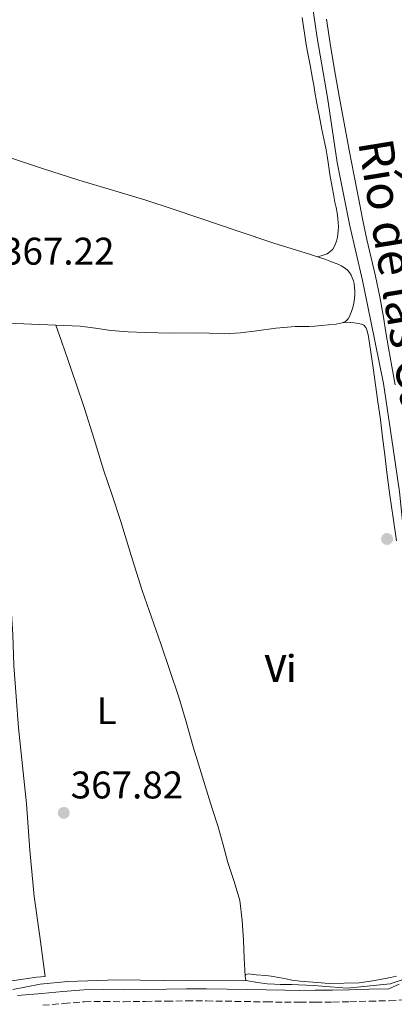
# Model space of a CAD drawing. Units: metres. Extents: x 601597 to 605075, y 4662083 to 4664445.
# Drawn here: x 603360 to 603457, y 4662430 to 4662685 of the extents above; entities that cross this region are included whole.
import ezdxf
from ezdxf.enums import TextEntityAlignment as Align

# ---------------------------------------------------------------- set-up
doc = ezdxf.new("R2010")
doc.units = ezdxf.units.M
doc.header["$MEASUREMENT"] = 0
doc.linetypes.add('DGN Style 3', pattern=[2.435890702152634, 1.739921930109024, -0.6959687720436097])
for name, color, linetype, lineweight in [('Acequia sin especificar', 4, 'Continuous', 0), ('Camino', 7, 'DGN Style 3', 0), ('Cota de punto acotado terreno', 7, 'Continuous', 0), ('Etiqueta de uso rústico', 92, 'Continuous', 0), ('Línea de cambio de uso (parcela vista)', 92, 'Continuous', 0), ('Margen derecho', 7, 'Continuous', 0), ('Punto acotado terreno (símbolo)', 7, 'Continuous', 0), ('Texto de Canal-acequia (área)', 4, 'Continuous', 0)]:
    doc.layers.add(name, color=color, linetype=linetype, lineweight=lineweight)
doc.styles.add('Style-Arial', font='arial.ttf')

# ---------------------------------------------------------------- blocks, each defined once
blk = doc.blocks.new('5PATER')
at = {"layer": 'Punto acotado terreno (símbolo)', "linetype": 'Continuous', "lineweight": 0}
h = blk.add_hatch(color=51, dxfattribs=at)
edge = h.paths.add_edge_path()
edge.add_ellipse((0, 0), major_axis=(-0.1095731443231308, -0.1110710700762829), ratio=0.9994222409660317, start_angle=0, end_angle=360)

msp = doc.modelspace()

# ---------------------------------------------------------------- linework, layer by layer
at = {"layer": 'Acequia sin especificar', "color": 4, "linetype": 'Continuous', "lineweight": 0}
for points in [[(603468.4500000002, 4662444.33, 366.5500000000029), (603467.8700000001, 4662460.01, 366.3500000000058), (603466.8300000001, 4662476.24, 366.2400000000052), (603465.25, 4662493.859999999, 366.1699999999983), (603464.1600000003, 4662506.529999999, 366.0500000000029), (603462.5700000003, 4662524.779999999, 366.0399999999936), (603461.3099999996, 4662538.779999999, 366.0200000000041), (603459.8099999996, 4662551.65, 366.0299999999988), (603458.6799999997, 4662562.720000001, 365.8600000000006), (603457.0499999998, 4662574, 365.8000000000029), (603454.5499999998, 4662590.850000001, 365.8300000000018), (603451.2400000002, 4662607, 365.7899999999936), (603449.1299999999, 4662617.58, 365.6999999999971), (603445.8300000001, 4662631.76, 365.6600000000035), (603442.5599999996, 4662648.24, 365.6300000000047), (603439.9900000002, 4662665.15, 365.570000000007), (603437.3499999996, 4662680.630000001, 365.5500000000029), (603435.1799999997, 4662695.470000001, 365.5299999999988)], [(603358.4900000002, 4662433.5, 368.0399999999936), (603365.54, 4662434.880000001, 368.0399999999936), (603372.6900000004, 4662435.619999999, 368.0099999999948), (603385.5899999999, 4662436.060000001, 367.9400000000023), (603403.5300000003, 4662435.76, 367.820000000007), (603418.8600000005, 4662435.82, 367.8600000000006), (603421.8399999999, 4662435.300000001, 367.1900000000023), (603424.3600000005, 4662434.939999999, 367.2599999999948), (603426.29, 4662434.859999999, 367.2599999999948), (603427.7100000001, 4662434.850000001, 367.2599999999948), (603429.3300000001, 4662434.82, 367.2599999999948), (603430.7999999998, 4662434.810000001, 367.25), (603432.5099999999, 4662434.75, 367.2200000000012), (603436.4900000002, 4662434.529999999, 367.1100000000006), (603445.0999999996, 4662433.890000001, 366.8999999999942), (603456.2300000006, 4662434.939999999, 366.929999999993), (603459.0899999999, 4662435.9, 366.929999999993), (603460.4400000004, 4662436.560000001, 366.929999999993), (603461.8200000003, 4662437.25, 366.929999999993), (603464.5199999996, 4662438.890000001, 366.929999999993), (603465.8899999997, 4662439.789999999, 366.929999999993), (603467.7699999996, 4662441.289999999, 366.7100000000065)]]:
    msp.add_polyline3d(points, dxfattribs=at)
at = {"layer": 'Camino', "color": 7, "linetype": 'DGN Style 3', "lineweight": 0}
msp.add_polyline3d([(603366.1900000002, 4662429.41, 368.6199999999953), (603371.6599999998, 4662429.88, 368.4900000000052), (603377.0300000008, 4662430.330000003, 368.3999999999942), (603382.050000001, 4662430.420000004, 368.4299999999931), (603387.23, 4662430.330000003, 368.4799999999958), (603392.7899999989, 4662430.430000002, 368.4400000000023), (603398.2899999997, 4662430.500000001, 368.3500000000058), (603403.4499999986, 4662430.530000002, 368.2100000000065), (603408.6299999995, 4662430.550000003, 368.0800000000019), (603424.0799999969, 4662430.290000001, 368.2200000000013), (603428.879999998, 4662430.219999999, 368.2599999999949), (603432.8700000001, 4662430.180000002, 368.3699999999953), (603436.870000001, 4662430.180000002, 368.4600000000063), (603441.3500000003, 4662430.25, 368.3699999999953), (603445.8200000008, 4662430.34, 368.2499999999999), (603450.9200000014, 4662430.460000001, 368.2200000000013), (603456.0399999977, 4662430.600000001, 368.2100000000065), (603461.0899999993, 4662430.840000001, 368.2599999999949)], dxfattribs=at)
at = {"layer": 'Línea de cambio de uso (parcela vista)', "color": 92, "linetype": 'Continuous', "lineweight": 0, "extrusion": (0.4387823050692807, 0.1096955762673202, 0.8918727315629004), "elevation": 776573.7997477974, "flags": 128}
msp.add_lwpolyline([(4377054.39750806, -1530530.954430279), (4377054.39750806, -1530530.949345007)], dxfattribs=at)
at = {"layer": 'Línea de cambio de uso (parcela vista)', "color": 92, "linetype": 'Continuous', "lineweight": 0, "extrusion": (0.02258862052108447, -0.1276257057362452, 0.991565143325581), "elevation": -581051.5051800198, "flags": 128}
msp.add_lwpolyline([(1406764.588500249, 4448126.017578932), (1406764.588500249, 4448124.860254432)], dxfattribs=at)
at = {"layer": 'Línea de cambio de uso (parcela vista)', "color": 92, "linetype": 'Continuous', "lineweight": 0}
for points in [[(603433.4900000002, 4662685.859999999, 365.9199999999983), (603433.7100000001, 4662684.09, 365.9199999999983), (603434.0199999996, 4662681.800000001, 365.9199999999983), (603434.4100000003, 4662679.380000001, 365.9400000000023), (603434.8499999996, 4662676.970000001, 365.9700000000012), (603435.5099999999, 4662673.529999999, 366), (603436.1500000004, 4662670.08, 366.0399999999936), (603436.4500000002, 4662668.289999999, 366.070000000007), (603436.7400000002, 4662666.5, 366.1000000000058), (603437.1600000003, 4662664.060000001, 366.1000000000058), (603437.4699999997, 4662662.27, 366.1000000000058), (603437.8200000003, 4662660.51, 366.1000000000058), (603438.5599999996, 4662656.83, 366.1000000000058), (603439.3099999996, 4662653.15, 366.1000000000058), (603439.6299999999, 4662651.550000001, 366.1000000000058), (603439.9500000002, 4662649.939999999, 366.1000000000058), (603440.29, 4662647.67, 366.1000000000058), (603440.6299999999, 4662645.16, 366.1000000000058), (603440.9699999997, 4662643.180000001, 366.1000000000058), (603441.3200000003, 4662641.380000001, 366.1000000000058), (603441.5700000003, 4662639.980000001, 366.1000000000058), (603441.9500000002, 4662637.949999999, 366.1000000000058), (603442.2300000006, 4662636.539999999, 366.1000000000058), (603442.4800000006, 4662635.15, 366.0800000000018), (603442.7000000002, 4662633.74, 366.0599999999977), (603442.8399999999, 4662631.619999999, 366.070000000007), (603442.8099999996, 4662630.4, 366.070000000007), (603442.6200000001, 4662628.880000001, 366.070000000007), (603442.3600000005, 4662627.779999999, 366.070000000007), (603441.9600000001, 4662626.66, 366.070000000007), (603441.4000000004, 4662625.779999999, 366.070000000007), (603440.6500000004, 4662625.08, 366.070000000007), (603439.8899999997, 4662624.5, 366.070000000007), (603438.3899999997, 4662624.01, 366.070000000007), (603437.3943999996, 4662623.7511, 366.5877000000037)], [(603457.5899999999, 4662590.480000001, 366.2700000000041), (603456.6900000004, 4662595.310000001, 366.2599999999948), (603455.7999999998, 4662600.140000001, 366.2599999999948), (603455.1600000003, 4662604.09, 366.2200000000012), (603454.5199999996, 4662608.060000001, 366.1699999999983), (603453.5499999998, 4662613.4, 366.1300000000047), (603452.4800000006, 4662618.720000001, 366.1100000000006), (603451.3200000003, 4662623.460000001, 366.1399999999995), (603450.1699999999, 4662628.210000001, 366.1699999999983), (603449.0800000001, 4662633.630000001, 366.1600000000035), (603448.0099999999, 4662639.050000001, 366.1499999999942), (603446.8099999996, 4662645.24, 366.1699999999983), (603445.6200000001, 4662651.42, 366.1699999999983), (603444.3099999996, 4662658.430000001, 366.1100000000006), (603443.0300000003, 4662665.439999999, 366.0399999999936), (603441.8499999996, 4662672.27, 365.9700000000012), (603440.7400000002, 4662679.109999999, 365.8899999999995), (603439.79, 4662685.480000001, 365.820000000007)], [(603437.3943999996, 4662623.7511, 366.5847000000067), (603435.6299999999, 4662624.32, 366.7100000000065), (603431.9699999997, 4662625.5, 366.9700000000012), (603426.0899999999, 4662627.26, 366.7799999999988), (603416.6200000001, 4662630.51, 366.8300000000018), (603407.1600000003, 4662633.74, 366.9700000000012), (603400.0499999998, 4662636.140000001, 367.1100000000006), (603392.9400000004, 4662638.5, 367.2400000000052), (603384.2400000002, 4662641.07, 367.2899999999936), (603375.54, 4662643.619999999, 367.320000000007), (603366.1500000004, 4662646.67, 367.6000000000058), (603356.79, 4662649.789999999, 367.8500000000058), (603345.3399999999, 4662653.850000001, 367.820000000007), (603333.8499999996, 4662657.789999999, 367.7799999999988), (603325.8700000001, 4662660.100000001, 367.820000000007), (603317.8499999996, 4662662.27, 367.8600000000006), (603309.7999999998, 4662664.41, 367.8899999999995), (603301.7300000006, 4662666.51, 367.9100000000035), (603299.3700000001, 4662667.26, 367.9400000000023), (603297.1699999999, 4662668.5, 367.9799999999959)], [(603443.8099999996, 4662606.58, 366.3300000000018), (603444.6699999999, 4662606.99, 366.3300000000018), (603445.3499999996, 4662607.65, 366.3300000000018), (603445.7199999997, 4662608.279999999, 366.3300000000018), (603446.2699999996, 4662609.529999999, 366.3300000000018), (603446.5, 4662610.359999999, 366.3300000000018), (603446.7599999999, 4662611.32, 366.3300000000018), (603446.9000000004, 4662612.199999999, 366.3300000000018), (603447.0700000003, 4662613.810000001, 366.3300000000018), (603447.0800000001, 4662614.92, 366.3300000000018), (603447.0099999999, 4662615.710000001, 366.3300000000018), (603446.9100000003, 4662616.779999999, 366.3300000000018), (603446.7199999997, 4662617.52, 366.3300000000018), (603446.5099999999, 4662618.16, 366.3300000000018), (603446.1600000003, 4662619.02, 366.3300000000018), (603445.75, 4662619.680000001, 366.3300000000018), (603445.1500000004, 4662620.4, 366.3300000000018), (603444.4600000001, 4662620.890000001, 366.3300000000018), (603443.5300000003, 4662621.449999999, 366.3300000000018), (603442.9600000001, 4662621.730000001, 366.3300000000018), (603441.9900000002, 4662622.08, 366.3099999999977), (603440.6500000004, 4662622.630000001, 366.3699999999953), (603439.29, 4662623.140000001, 366.4499999999971), (603437.3943999996, 4662623.7511, 366.5847000000067)], [(603351.0800000001, 4662606.74, 368.3099999999977), (603357.2000000002, 4662606.51, 368.2899999999936), (603363.3200000003, 4662606.289999999, 368.2599999999948), (603369.6200000001, 4662606.039999999, 368.2100000000065)], [(603369.6200000001, 4662606.039999999, 368.2100000000065), (603375.9299999997, 4662605.74, 368.1399999999995), (603379.9100000003, 4662605.210000001, 368.0500000000029), (603383.8899999997, 4662604.609999999, 367.9600000000065), (603388.3200000003, 4662604.289999999, 367.9100000000035), (603392.7599999999, 4662604.100000001, 367.8800000000047), (603399.4100000003, 4662603.949999999, 367.8600000000006), (603405.4699999997, 4662604.050000001, 367.8600000000006), (603409.3700000001, 4662603.92, 367.0200000000041), (603413.2599999999, 4662603.789999999, 366.1699999999983), (603417.4500000002, 4662604.02, 365.9499999999971), (603421.6799999997, 4662604.539999999, 366.2100000000065), (603426.6399999997, 4662605.189999999, 366.2899999999936), (603431.6100000005, 4662605.699999999, 366.3300000000018), (603433.6799999997, 4662605.680000001, 366.3300000000018), (603435.1900000004, 4662605.680000001, 366.3300000000018), (603436.7000000002, 4662605.730000001, 366.3300000000018), (603438.4800000006, 4662605.880000001, 366.3300000000018), (603440.25, 4662606.07, 366.3300000000018), (603442.2199999997, 4662606.289999999, 366.3300000000018), (603443.8099999996, 4662606.58, 366.3300000000018)], [(603369.6200000001, 4662606.039999999, 368.2100000000065), (603371.1799999997, 4662601.550000001, 367.8500000000058), (603372.7300000006, 4662597.07, 367.5), (603374.9000000004, 4662590.75, 367.3699999999953), (603377.0499999998, 4662584.4, 367.5), (603379.54, 4662576.439999999, 367.5), (603381.9699999997, 4662568.460000001, 367.5099999999948), (603384.1699999999, 4662561.859999999, 367.5099999999948), (603386.3799999999, 4662555.26, 367.5099999999948), (603389.1299999999, 4662546.199999999, 367.5200000000041), (603391.9400000004, 4662537.15, 367.5299999999988), (603394.3600000005, 4662530.189999999, 367.5899999999965), (603396.79, 4662523.230000001, 367.6600000000035), (603399.1600000003, 4662516.33, 367.6499999999942), (603401.4600000001, 4662509.41, 367.6399999999995), (603403.3499999996, 4662502.980000001, 367.6399999999995), (603405.1900000004, 4662496.539999999, 367.6399999999995), (603406.9299999997, 4662490.930000001, 367.6300000000047), (603408.6600000003, 4662485.310000001, 367.6199999999953), (603410.1600000003, 4662480.51, 367.6199999999953), (603411.6600000003, 4662475.710000001, 367.6199999999953), (603412.9500000002, 4662471.09, 367.6300000000047), (603414.1699999999, 4662466.449999999, 367.6399999999995), (603415.8200000003, 4662461.550000001, 367.6699999999983), (603417.29, 4662456.59, 367.7200000000012), (603417.9299999997, 4662451.460000001, 367.7599999999948), (603418.2000000002, 4662446.300000001, 367.8300000000018), (603418.4299999997, 4662441.630000001, 367.9199999999983), (603418.6600000003, 4662436.949999999, 368.0099999999948)], [(603443.8099999996, 4662606.58, 366.3300000000018), (603445.9299999997, 4662606.680000001, 366.2700000000041), (603446.9299999997, 4662606.59, 366.2700000000041), (603448.0499999998, 4662606.470000001, 366.2700000000041), (603448.8600000005, 4662606.300000001, 366.2700000000041), (603449.4699999997, 4662606.02, 366.2700000000041), (603449.9800000006, 4662605.42, 366.2700000000041), (603450.29, 4662604.550000001, 366.2700000000041), (603450.6500000004, 4662603.08, 366.2700000000041), (603451.29, 4662599, 366.2799999999988), (603451.8799999999, 4662594.91, 366.3099999999977), (603452.5, 4662590.5, 366.3999999999942), (603453.0999999996, 4662586.09, 366.4799999999959), (603453.7199999997, 4662581.5, 366.3800000000047), (603454.3099999996, 4662576.92, 366.25), (603454.8399999999, 4662572.32, 366.1900000000023), (603455.3799999999, 4662567.730000001, 366.1699999999983), (603456.2100000001, 4662561.850000001, 366.2400000000052), (603457.0499999998, 4662555.980000001, 366.3099999999977), (603457.9400000004, 4662549.980000001, 366.320000000007)], [(603357.9100000003, 4662533.74, 367.9799999999959), (603358.4199999999, 4662525.699999999, 368.0099999999948), (603358.6900000004, 4662517.65, 368.0399999999936), (603359.2699999996, 4662509.57, 368.0399999999936), (603359.9299999997, 4662501.49, 368.0399999999936), (603360.9299999997, 4662491.600000001, 368.0500000000029), (603361.9600000001, 4662481.710000001, 368.0599999999977), (603362.8499999996, 4662469.67, 368.1399999999995), (603363.9900000002, 4662457.66, 368.1699999999983), (603365.4299999997, 4662447.289999999, 368.0899999999965), (603366.8700000001, 4662436.91, 368.0099999999948), (603364.5999999996, 4662436.699999999, 368.0200000000041), (603358.79, 4662435.869999999, 368.1600000000035), (603352.9699999997, 4662435.09, 368.3099999999977), (603346.3899999997, 4662434.449999999, 368.3500000000058), (603339.8099999996, 4662433.82, 368.3899999999995), (603333.4900000002, 4662433.220000001, 368.5500000000029), (603327.1600000003, 4662432.640000001, 368.679999999993), (603318, 4662431.980000001, 368.7299999999959), (603308.8399999999, 4662431.380000001, 368.7799999999988), (603300.0199999996, 4662430.689999999, 368.8099999999977), (603291.2100000001, 4662430.02, 368.8399999999965), (603285.7999999998, 4662429.680000001, 368.8500000000058)], [(603457.8799999999, 4662437, 366.8999999999942), (603456.3399999999, 4662436.65, 366.8800000000047), (603452.2999999998, 4662435.82, 366.8899999999995), (603448.2300000006, 4662435.24, 366.8999999999942), (603440.5700000003, 4662435.050000001, 366.9199999999983), (603432.9000000004, 4662435.66, 366.929999999993), (603430.7699999996, 4662435.970000001, 366.929999999993), (603429.3399999999, 4662436.289999999, 366.929999999993), (603427.3600000005, 4662436.640000001, 366.929999999993), (603425.4500000002, 4662436.939999999, 366.929999999993), (603423.9900000002, 4662437.15, 366.929999999993), (603421.4900000002, 4662437.34, 366.9700000000012), (603419.6299999999, 4662437.539999999, 367.5500000000029), (603418.8799999999, 4662437.439999999, 367.9100000000035), (603418.6600000003, 4662436.949999999, 368.0099999999948)]]:
    msp.add_polyline3d(points, dxfattribs=at)
at = {"layer": 'Margen derecho', "color": 7, "linetype": 'Continuous', "lineweight": 0}
msp.add_polyline3d([(603359.6400000011, 4662431.980000001, 368.7899999999936), (603365.9299999987, 4662432.510000003, 368.6199999999953), (603371.3999999982, 4662432.980000001, 368.4799999999958), (603376.8699999999, 4662433.440000002, 368.3899999999994), (603382.050000001, 4662433.530000002, 368.4199999999983), (603387.2199999989, 4662433.440000002, 368.4700000000012), (603392.7399999974, 4662433.540000001, 368.4400000000023), (603398.2600000006, 4662433.620000001, 368.3399999999967), (603403.4400000017, 4662433.640000002, 368.2100000000065), (603408.6200000006, 4662433.660000001, 368.070000000007), (603419.3399999985, 4662433.469999999, 368.179999999993), (603424.1299999983, 4662433.399999999, 368.2200000000013), (603428.9200000005, 4662433.330000003, 368.2499999999999), (603432.8799999991, 4662433.29, 368.3600000000007), (603436.8399999997, 4662433.300000002, 368.4600000000063), (603441.3000000012, 4662433.359999999, 368.3600000000007), (603445.7499999992, 4662433.460000004, 368.2499999999999), (603450.8399999987, 4662433.570000002, 368.2100000000065), (603455.9299999982, 4662433.710000001, 367.9100000000035), (603458.5599999991, 4662434.859999999, 368.070000000007)], dxfattribs=at)

# ---------------------------------------------------------------- block references
at = {"layer": 'Punto acotado terreno (símbolo)', "color": 7, "linetype": 'Continuous', "lineweight": 0, "xscale": 10, "yscale": 10, "zscale": 10}
for p in [(603455.4600000011, 4662550.489999999, 366.6600000000035), (603371.6499999985, 4662479.370000001, 367.8200000000075)]:
    msp.add_blockref('5PATER', p, dxfattribs=at)

# ---------------------------------------------------------------- texts
at = {"layer": 'Cota de punto acotado terreno', "color": 7, "linetype": 'Continuous', "lineweight": 0, "style": 'Style-Arial'}
for s, p in [('367.22', (603355.6400000004, 4662621.710000001, 367.2200000000012)), ('367.82', (603373.4499999983, 4662483.120000001, 367.820000000007))]:
    msp.add_text(s, height=7.000000000000002, dxfattribs=at).set_placement(p)
at = {"layer": 'Etiqueta de uso rústico', "color": 92, "linetype": 'Continuous', "lineweight": 0, "style": 'Style-Arial'}
for s, p in [('Vi', (603427.788932221, 4662516.830010001, 367.1600000000035)), ('Vi', (603427.9389322185, 4662516.850010002, 367.1600000000035)), ('L', (603382.781420379, 4662505.91001, 367.8300000000018))]:
    msp.add_text(s, height=7.000000000000002, dxfattribs=at).set_placement(p, align=Align.MIDDLE_CENTER)
at = {"layer": 'Texto de Canal-acequia (área)', "color": 4, "linetype": 'Continuous', "lineweight": 0, "style": 'Style-Arial'}
msp.add_text('Río de las Canteruelas', height=9, rotation=279.31922, dxfattribs=at).set_placement((603462.592331584, 4662591.98742976, 366.2100000000065), align=Align.MIDDLE_CENTER)

doc.saveas('drawing.dxf')
